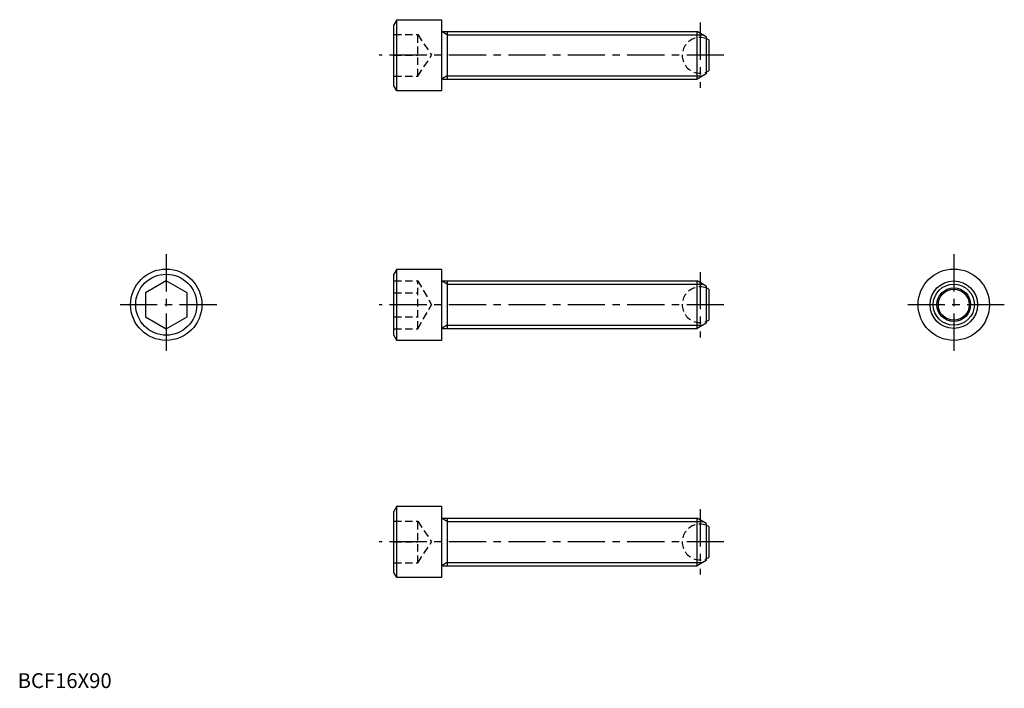
# Model space of a CAD drawing. Extents: x 1 to 332, y 0 to 225.
import ezdxf

# ---------------------------------------------------------------- set-up
doc = ezdxf.new("R2010")
doc.units = 0
doc.header["$LTSCALE"] = 10
doc.linetypes.add('CENTER', pattern=[2, 1.25, -0.25, 0.25, -0.25])
doc.linetypes.add('HIDDEN', pattern=[0.375, 0.25, -0.125])
doc.layers.get('0').update_dxf_attribs({"linetype": 'CONTINUOUS'})
for name, color, linetype in [('1', 1, 'CENTER'), ('2', 2, 'HIDDEN'), ('3', 3, 'CONTINUOUS')]:
    doc.layers.add(name, color=color, linetype=linetype)
doc.styles.add('STANDARD1', font='txt')

msp = doc.modelspace()

# ---------------------------------------------------------------- linework, layer by layer
for p, q in [((127.64, 224.99), (126.64, 223.25)), ((126.64, 202.72), (126.64, 223.25)), ((127.64, 224.99), (142.64, 224.99)), ((127.64, 200.99), (127.64, 224.99)), ((142.64, 224.99), (142.64, 200.99)), ((143.04, 220.99), (228.61, 220.99)), ((144.52, 220.99), (144.52, 204.99)), ((231.64, 219.24), (228.61, 220.99)), ((228.61, 204.99), (228.61, 220.99)), ((231.64, 219.24), (231.64, 206.74)), ((232.64, 218.18), (232.64, 207.79)), ((231.64, 206.74), (228.61, 204.99)), ((127.64, 200.99), (126.64, 202.72)), ((143.04, 204.99), (228.61, 204.99)), ((142.64, 200.99), (127.64, 200.99)), ((127.64, 141.04), (126.64, 139.31)), ((126.64, 118.77), (126.64, 139.31)), ((127.64, 117.04), (127.64, 141.04)), ((127.64, 141.04), (142.64, 141.04)), ((142.64, 141.04), (142.64, 117.04)), ((50, 137.13), (43, 133.08)), ((57, 133.08), (50, 137.13)), ((143.04, 137.04), (228.61, 137.04)), ((144.52, 137.04), (144.52, 121.04)), ((228.61, 121.04), (228.61, 137.04)), ((231.64, 135.29), (228.61, 137.04)), ((43, 133.08), (43, 125)), ((57, 125), (57, 133.08)), ((231.64, 135.29), (231.64, 122.79)), ((232.64, 134.24), (232.64, 123.85)), ((43, 125), (50, 120.96)), ((50, 120.96), (57, 125)), ((231.64, 122.79), (228.61, 121.04)), ((143.04, 121.04), (228.61, 121.04)), ((127.64, 117.04), (126.64, 118.77)), ((142.64, 117.04), (127.64, 117.04)), ((127.64, 61.17), (126.64, 59.44)), ((127.64, 37.17), (127.64, 61.17)), ((127.64, 61.17), (142.64, 61.17)), ((142.64, 61.17), (142.64, 37.17)), ((126.64, 38.9), (126.64, 59.44)), ((143.04, 57.17), (228.61, 57.17)), ((144.52, 57.17), (144.52, 41.17)), ((228.61, 41.17), (228.61, 57.17)), ((231.64, 55.42), (228.61, 57.17)), ((231.64, 55.42), (231.64, 42.92)), ((232.64, 54.37), (232.64, 43.98)), ((143.04, 41.17), (228.61, 41.17)), ((231.64, 42.92), (228.61, 41.17)), ((127.64, 37.17), (126.64, 38.9)), ((142.64, 37.17), (127.64, 37.17))]:
    msp.add_line(p, q)
for centre, radius in [((50, 129.04), 12), ((50, 129.04), 10.27), ((315.02, 129.04), 12), ((315.02, 129.04), 8), ((315.02, 129.04), 5.66), ((315.02, 129.04), 5.2)]:
    msp.add_circle(centre, radius)
for centre, radius, start, end in [((143.04, 221.39), 0.4, 180, 270), ((229.64, 212.99), 6, 60, 70.5288), ((229.64, 212.99), 6, 289.4712, 300), ((143.04, 204.59), 0.4, 90, 180), ((143.04, 137.44), 0.4, 180, 270), ((229.64, 129.04), 6, 60, 70.5288), ((229.64, 129.04), 6, 289.4712, 300), ((143.04, 120.64), 0.4, 90, 180), ((143.04, 57.57), 0.4, 180, 270), ((229.64, 49.17), 6, 60, 70.5288), ((229.64, 49.17), 6, 289.4712, 300), ((143.04, 40.77), 0.4, 90, 180)]:
    msp.add_arc(centre, radius, start, end)
at = {"layer": '1'}
for p, q in [((229.64, 223.99), (229.64, 201.99)), ((237.64, 212.99), (121.64, 212.99)), ((50, 146.04), (50, 112.04)), ((315.02, 146.04), (315.02, 112.04)), ((229.64, 140.04), (229.64, 118.04)), ((67, 129.04), (33, 129.04)), ((237.64, 129.04), (121.64, 129.04)), ((332.02, 129.04), (298.02, 129.04)), ((229.64, 60.17), (229.64, 38.17)), ((237.64, 49.17), (121.64, 49.17))]:
    msp.add_line(p, q, dxfattribs=at)
at = {"layer": '2'}
for p, q in [((126.64, 219.99), (134.64, 219.99)), ((134.64, 205.99), (134.64, 219.99)), ((134.64, 219.99), (139.31, 212.99)), ((126.64, 212.99), (134.64, 212.99)), ((134.64, 205.99), (139.31, 212.99)), ((126.64, 205.99), (134.64, 205.99)), ((126.64, 137.13), (134.64, 137.13)), ((134.64, 120.96), (134.64, 137.13)), ((134.64, 137.13), (139.31, 129.04)), ((126.64, 133.08), (134.64, 133.08)), ((134.64, 120.96), (139.31, 129.04)), ((126.64, 125), (134.64, 125)), ((126.64, 120.96), (134.64, 120.96)), ((126.64, 56.17), (134.64, 56.17)), ((134.64, 56.17), (139.31, 49.17)), ((134.64, 42.17), (134.64, 56.17)), ((126.64, 49.17), (134.64, 49.17)), ((134.64, 42.17), (139.31, 49.17)), ((126.64, 42.17), (134.64, 42.17))]:
    msp.add_line(p, q, dxfattribs=at)
for centre in [(229.64, 212.99), (229.64, 129.04), (229.64, 49.17)]:
    msp.add_arc(centre, 6, 70.5288, 289.4712, dxfattribs=at)
at = {"layer": '3'}
for p, q in [((144.52, 219.9), (142.64, 220.99)), ((144.52, 219.9), (230.49, 219.9)), ((144.52, 206.07), (142.64, 204.99)), ((144.52, 206.07), (230.49, 206.07)), ((144.52, 135.96), (142.64, 137.04)), ((144.52, 135.96), (230.49, 135.96)), ((144.52, 122.12), (142.64, 121.04)), ((144.52, 122.12), (230.49, 122.12)), ((144.52, 56.09), (142.64, 57.17)), ((144.52, 56.09), (230.49, 56.09)), ((144.52, 42.26), (142.64, 41.17)), ((144.52, 42.26), (230.49, 42.26))]:
    msp.add_line(p, q, dxfattribs=at)
msp.add_circle((315.02, 129.04), 6.92, dxfattribs=at)

# ---------------------------------------------------------------- texts
at = {"color": 3, "style": 'STANDARD1'}
msp.add_text('BCF16X90', height=5, dxfattribs=at).set_placement((0, 0))

doc.saveas('drawing.dxf')
